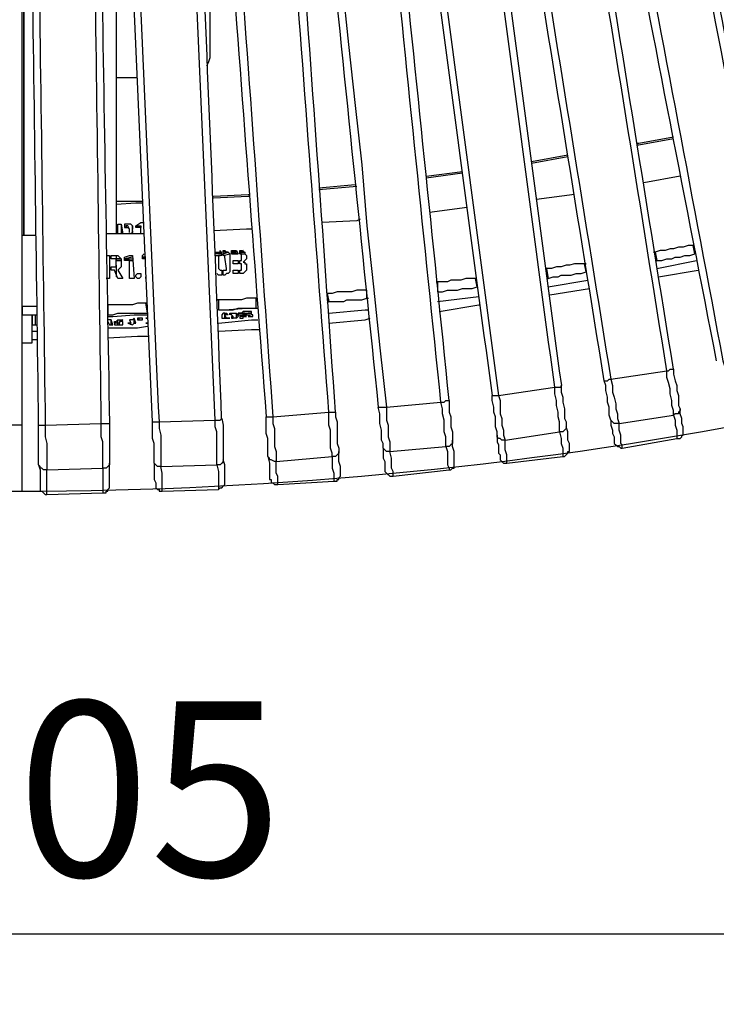
# Model space of a CAD drawing. Units: millimetres. Extents: x -1292 to 1203, y -1917 to 0.
# Drawn here: x 1 to 299, y -1917 to -1495 of the extents above; entities that cross this region are included whole.
import ezdxf

# ---------------------------------------------------------------- set-up
doc = ezdxf.new("R2010")
doc.units = ezdxf.units.MM
doc.layers.add('МАФ', color=255, linetype='Continuous', lineweight=5)
doc.layers.add('Размеры', color=7, linetype='Continuous', lineweight=30)
doc.styles.add('GOST-2.304_Type-B', font='GOST Common Italic.ttf')
doc.dimstyles.new('ISO-25 х30', dxfattribs={"dimtxt": 75, "dimasz": 75, "dimexe": 30, "dimexo": 30, "dimgap": 15, "dimtad": 1, "dimtoh": 1, "dimdec": 0, "dimtxsty": 'GOST-2.304_Type-B', "dimcen": 2.5, "dimadec": 0, "dimazin": 0, "dimtfac": 1, "dimtdec": 0, "dimtmove": 0, "dimatfit": 3, "dimfxl": 1, "dimlwd": -1, "dimarcsym": 0})

# ---------------------------------------------------------------- blocks, each defined once
blk = doc.blocks.new('*D6')
at = {"layer": 'Defpoints', "color": 0, "transparency": 16777216}
for p in [(3167.87, 943.29), (5572.87, 943.29), (3167.87, 253.99)]:
    blk.add_point(p, dxfattribs=at)
at = {"layer": 'Размеры', "color": 0, "lineweight": -2, "transparency": 16777216}
for p, q in [((3167.87, 913.29), (3167.87, 223.99)), ((5572.87, 913.29), (5572.87, 223.99))]:
    blk.add_line(p, q, dxfattribs=at)
at = {"layer": 'Размеры', "color": 0, "transparency": 16777216}
blk.add_line((5497.87, 253.99), (3242.87, 253.99), dxfattribs=at)
for points in [[(3242.87, 266.49), (3242.87, 241.49), (3167.87, 253.99)], [(5497.87, 266.49), (5497.87, 241.49), (5572.87, 253.99)]]:
    blk.add_solid(points, dxfattribs=at)
at = {"layer": 'Размеры', "color": 0, "transparency": 16777216, "insert": (4370.37, 306.49), "char_height": 75, "attachment_point": 5, "style": 'GOST-2.304_Type-B'}
blk.add_mtext('2405', dxfattribs=at)
blk = doc.blocks.new('Скамейка стальная вокруг дерева Авиньон')
at = {"layer": 'МАФ', "lineweight": 25}
for points in [[(330.97, -1208.55, -0.000461), (443.88, -1608.68), (444.59, -1610.8), (445.29, -1613.62), (446, -1615.74), (446.7, -1618.56), (447.41, -1620.68), (448.11, -1622.79), (448.82, -1624.91), (449.53, -1627.03), (472.81, -1619.97), (472.11, -1618.56), (471.4, -1616.44), (470.7, -1614.33), (469.99, -1611.5), (469.29, -1609.39), (468.58, -1607.27), (467.87, -1604.45), (467.17, -1601.62, 0.002564), (353.55, -1202.2)], [(295.69, -1217.73, 0.002878), (397.3, -1620.68), (398.01, -1623.5), (398.72, -1625.62), (398.72, -1628.44), (399.42, -1630.56), (400.13, -1633.38), (400.83, -1635.5), (401.54, -1637.61), (401.54, -1639.02), (424.83, -1633.38), (424.83, -1631.26), (424.12, -1629.14), (423.42, -1627.03), (422.71, -1624.91), (422, -1622.09), (422, -1619.97), (421.3, -1617.15), (420.59, -1615.03, -0.002047), (318.97, -1212.08)], [(259.69, -1225.49, -0.000369), (350.02, -1631.26), (350.02, -1634.08), (350.73, -1636.91), (351.43, -1639.02), (352.14, -1641.85), (352.85, -1643.96), (352.85, -1646.08), (353.55, -1648.2), (354.26, -1650.32), (377.55, -1645.38), (376.84, -1643.26), (376.13, -1641.14), (376.13, -1639.02), (375.43, -1636.2), (374.72, -1634.08), (374.02, -1631.26), (374.02, -1629.14), (373.31, -1626.32, 0.000369), (282.98, -1220.55)], [(223.7, -1232.55, -0.001985), (302.04, -1641.14), (302.74, -1643.26), (303.45, -1646.08), (303.45, -1648.9), (304.15, -1651.02), (304.86, -1653.84), (304.86, -1655.96), (305.56, -1658.08), (305.56, -1659.49), (329.56, -1655.26), (328.85, -1653.14), (328.85, -1651.02), (328.15, -1648.9), (327.44, -1646.79), (327.44, -1643.96), (326.74, -1641.85), (326.03, -1639.02), (326.03, -1636.2, -0.001028), (247.7, -1228.31)], [(187.71, -1238.9, -0.000271), (254.05, -1648.9), (254.75, -1651.73), (254.75, -1654.55), (255.46, -1656.67), (256.17, -1659.49), (256.17, -1661.61), (256.87, -1663.72), (256.87, -1665.84), (257.58, -1667.96), (280.87, -1664.43), (280.87, -1662.31), (280.16, -1660.2), (280.16, -1658.08), (279.45, -1655.26), (279.45, -1653.14), (278.75, -1650.32), (278.04, -1648.2), (278.04, -1645.38, 0.000541), (211.71, -1234.66)], [(151.72, -1243.84, 0.001239), (206.06, -1655.96), (206.77, -1658.08), (206.77, -1660.9), (206.77, -1663.72), (207.47, -1665.84), (207.47, -1668.66), (208.18, -1670.78), (208.18, -1672.9), (208.88, -1675.01), (232.17, -1671.49), (232.17, -1669.37), (232.17, -1667.25), (231.47, -1665.14), (231.47, -1663.02), (230.76, -1660.2), (230.76, -1658.08), (230.06, -1655.26), (230.06, -1652.43, -0.001683), (175.72, -1240.31)], [(160.9, -1690.54), (160.9, -1689.83), (160.9, -1689.13), (160.9, -1688.42), (160.19, -1687.01), (160.19, -1684.89), (160.19, -1682.78), (159.49, -1679.95), (183.48, -1677.84), (183.48, -1675.72), (183.48, -1673.6), (182.77, -1671.49), (182.77, -1668.66), (182.77, -1666.55), (182.07, -1663.72), (182.07, -1661.61), (181.36, -1658.78, -0.001349), (139.73, -1245.25)], [(79.04, -1250.19, -0.001939), (109.38, -1665.14), (109.38, -1667.96), (110.09, -1670.07), (110.09, -1672.9), (110.09, -1675.01), (110.09, -1677.84), (110.79, -1679.95), (110.79, -1682.07), (110.79, -1684.19), (134.79, -1682.07), (134.79, -1680.66), (134.08, -1678.54), (134.08, -1675.72), (134.08, -1673.6), (134.08, -1670.78), (133.38, -1668.66), (133.38, -1665.84), (133.38, -1663.02, -0.00157), (103.03, -1248.78)], [(6.35, -1253.01, -0.000023), (12, -1668.66), (12, -1671.49), (12, -1673.6), (12.7, -1676.43), (12.7, -1678.54), (12.7, -1681.37), (12.7, -1683.48), (12.7, -1685.6), (12.7, -1687.72), (36.7, -1687.01), (36.7, -1685.6), (36.7, -1683.48), (36.7, -1680.66), (36.7, -1678.54), (36.7, -1675.72), (35.99, -1673.6), (35.99, -1670.78), (35.99, -1667.96, 0.000023), (30.34, -1252.31, 0.062258)], [(43.05, -1252.31, 0.001553), (60.69, -1667.25), (60.69, -1670.07), (61.4, -1672.9), (61.4, -1675.01), (61.4, -1677.84), (61.4, -1679.95), (61.4, -1682.78), (61.4, -1684.89), (61.4, -1686.31), (85.39, -1685.6), (85.39, -1683.48), (85.39, -1681.37), (85.39, -1679.25), (85.39, -1676.43), (85.39, -1674.31), (85.39, -1671.49), (84.68, -1669.37), (84.68, -1666.55, 0.000075), (66.34, -1250.89)]]:
    blk.add_lwpolyline(points, format="xyb", dxfattribs=at)
for points in [[(-2.82, -1696.89), (2.12, -1696.89), (2.12, -1696.19), (2.12, -1695.48), (2.12, -1694.77), (2.12, -1693.36), (2.12, -1691.95), (2.12, -1689.83), (2.12, -1687.01), (2.12, -1684.89), (2.12, -1682.07), (2.12, -1678.54), (2.12, -1675.72), (2.12, -1672.19), (2.12, -1668.66), (-2.82, -1668.66)], [(139.02, -1479.54), (141.84, -1505.65), (144.67, -1531.76), (147.49, -1557.16), (149.61, -1583.27), (152.43, -1609.39), (155.25, -1635.5), (158.08, -1660.9), (181.36, -1658.78), (182.07, -1658.78), (182.77, -1658.78), (183.48, -1658.08), (184.19, -1658.08), (184.89, -1658.08), (184.89, -1660.2), (184.89, -1663.02), (185.6, -1665.14), (185.6, -1667.25), (185.6, -1669.37), (186.3, -1671.49), (186.3, -1673.6), (186.3, -1675.01), (186.3, -1675.72), (186.3, -1676.43), (185.6, -1677.13), (184.89, -1677.84), (183.48, -1677.84), (184.19, -1679.95), (184.19, -1682.78), (184.19, -1684.19), (184.19, -1685.6), (184.89, -1687.01), (184.89, -1687.72)], [(2.12, -1668.66), (2.12, -1643.26), (2.12, -1617.15), (2.12, -1591.04), (2.12, -1565.63), (2.12, -1539.52), (2.12, -1514.12), (2.12, -1488.01), (2.12, -1461.9), (2.12, -1436.49), (2.12, -1410.38), (2.12, -1384.98), (2.12, -1358.86), (2.12, -1333.46), (2.12, -1308.05), (2.12, -1281.94), (2.12, -1256.54), (2.12, -1231.13), (-2.82, -1231.13)], [(42.34, -1336.28), (42.34, -1586.8)], [(81.15, -1514.82), (81.86, -1513.41), (82.57, -1511.29), (82.57, -1509.88), (82.57, -1336.99)], [(42.34, -1519.76), (51.52, -1519.76)], [(265.34, -1547.99), (266.05, -1547.99), (280.87, -1545.17)], [(265.34, -1548.7), (266.05, -1548.7), (280.87, -1545.87)], [(220.18, -1555.75), (235.7, -1552.93)], [(220.18, -1556.46), (235.7, -1553.64)], [(175.01, -1562.1), (190.54, -1559.99)], [(175.01, -1562.81), (190.54, -1560.69)], [(283.69, -1562.1), (268.16, -1564.93)], [(129.14, -1567.04), (144.67, -1565.63)], [(129.14, -1567.75), (145.37, -1566.34)], [(83.98, -1570.57), (98.8, -1569.87), (99.5, -1569.87)], [(83.98, -1571.28), (98.8, -1570.57), (99.5, -1570.57)], [(238.52, -1569.87), (222.29, -1571.98)], [(42.34, -1572.69), (50.81, -1572.69), (53.63, -1572.69)], [(42.34, -1574.1), (50.81, -1573.4), (53.63, -1573.4)], [(192.65, -1575.51), (176.42, -1577.63)], [(146.78, -1580.45), (145.37, -1581.16), (130.55, -1581.86)], [(43.05, -1586.8), (43.05, -1582.57), (44.46, -1582.57), (45.16, -1586.8)], [(44.46, -1582.57), (44.46, -1586.8)], [(49.4, -1586.8), (49.4, -1586.1), (49.4, -1584.69), (49.4, -1583.27), (48.69, -1582.57), (47.99, -1582.57), (47.28, -1582.57), (45.87, -1582.57), (45.87, -1583.98), (46.58, -1583.98), (47.28, -1583.98), (47.99, -1584.69), (47.28, -1583.27), (46.58, -1583.27)], [(45.87, -1583.27), (46.58, -1583.27), (46.58, -1583.98)], [(47.99, -1586.1), (47.99, -1584.69)], [(49.4, -1586.1), (49.4, -1585.39), (49.4, -1583.27), (49.4, -1584.69)], [(52.93, -1586.8), (52.93, -1583.98), (50.81, -1583.98), (50.81, -1583.27), (52.93, -1581.86), (54.34, -1581.86)], [(50.81, -1583.27), (52.93, -1583.27), (52.93, -1583.98)], [(100.21, -1584.69), (98.09, -1584.69), (83.98, -1585.39)], [(7.76, -1587.51), (2.12, -1587.51)], [(54.34, -1586.8), (50.1, -1586.8), (38.11, -1586.8)], [(49.4, -1585.39), (49.4, -1586.1), (48.69, -1586.8)], [(289.33, -1591.74), (289.33, -1591.74)], [(289.33, -1591.74), (289.33, -1591.74)], [(38.11, -1595.98), (39.52, -1595.98), (39.52, -1605.86), (38.11, -1605.86)], [(42.34, -1595.98), (42.34, -1598.09), (44.46, -1598.09)], [(43.75, -1597.39), (42.34, -1597.39), (44.46, -1597.39)], [(49.4, -1596.68), (45.87, -1597.39), (49.4, -1597.39)], [(55.04, -1597.39), (53.63, -1597.39), (53.63, -1595.98), (54.34, -1595.27)], [(87.51, -1595.27), (84.68, -1595.27), (84.68, -1594.57), (85.39, -1594.57), (86.8, -1594.57), (86.8, -1593.86), (87.51, -1595.98), (86.8, -1595.98), (86.09, -1595.98), (86.09, -1596.68), (86.09, -1601.62), (86.8, -1602.33), (87.51, -1602.33), (87.51, -1604.45), (86.8, -1604.45), (86.09, -1604.45), (85.39, -1603.74)], [(84.68, -1594.57), (87.51, -1594.57)], [(84.68, -1595.98), (86.8, -1595.98)], [(88.21, -1595.27), (90.33, -1594.57), (88.92, -1594.57), (88.21, -1594.57)], [(88.21, -1595.98), (91.03, -1595.27)], [(88.21, -1595.98), (88.21, -1595.98)], [(88.92, -1594.57), (88.92, -1594.57)], [(88.92, -1594.57), (88.92, -1594.57)], [(91.74, -1595.27), (94.56, -1595.27)], [(95.27, -1593.86), (95.27, -1593.86)], [(96.68, -1593.86), (95.27, -1594.57), (97.39, -1594.57)], [(95.27, -1595.27), (95.27, -1595.27)], [(95.27, -1595.27), (97.39, -1595.27)], [(290.04, -1595.27), (290.04, -1595.27)], [(42.34, -1600.21), (42.34, -1605.15)], [(47.99, -1598.09), (49.4, -1598.09)], [(226.53, -1601.62), (226.53, -1601.62)], [(226.53, -1601.62), (226.53, -1601.62)], [(273.1, -1598.09), (273.81, -1598.09)], [(273.81, -1601.62), (290.75, -1598.09)], [(55.04, -1605.86), (55.04, -1605.15)], [(55.04, -1605.86), (55.04, -1605.86)], [(87.51, -1602.33), (87.51, -1602.33)], [(196.18, -1605.86), (196.18, -1605.86)], [(196.18, -1605.86), (196.18, -1605.86)], [(226.53, -1605.86), (227.23, -1605.86)], [(243.46, -1603.03), (243.46, -1603.03)], [(274.51, -1605.15), (291.45, -1602.33)], [(196.89, -1609.39), (196.89, -1609.39)], [(227.23, -1609.39), (244.17, -1606.56)], [(227.94, -1612.91), (244.88, -1610.09)], [(102.33, -1614.33), (102.33, -1614.33)], [(102.33, -1614.33), (102.33, -1614.33)], [(132.67, -1612.21), (132.67, -1612.21)], [(132.67, -1612.21), (132.67, -1612.21)], [(149.61, -1610.8), (149.61, -1610.8)], [(149.61, -1610.8), (149.61, -1610.8)], [(149.61, -1614.33), (150.31, -1614.33)], [(179.95, -1611.5), (179.95, -1611.5)], [(179.95, -1615.74), (197.59, -1613.62)], [(6.35, -1624.91), (6.35, -1625.62), (7.76, -1625.62), (8.47, -1625.62), (8.47, -1624.91), (8.47, -1624.2), (8.47, -1622.79), (8.47, -1622.09), (8.47, -1621.38), (8.47, -1617.85), (7.76, -1617.85), (7.06, -1617.85), (6.35, -1617.85), (5.65, -1617.85), (4.94, -1617.85), (4.23, -1617.85), (3.53, -1617.85), (2.12, -1617.85), (2.12, -1621.38), (3.53, -1621.38), (4.23, -1621.38), (4.94, -1621.38), (5.65, -1621.38), (6.35, -1621.38), (7.06, -1621.38), (7.76, -1621.38), (8.47, -1621.38)], [(8.47, -1617.85), (8.47, -1617.85)], [(8.47, -1617.85), (8.47, -1617.85)], [(38.81, -1617.15), (38.81, -1617.15)], [(38.81, -1617.15), (38.81, -1617.15)], [(88.92, -1619.27), (98.09, -1618.56)], [(102.33, -1618.56), (103.03, -1618.56)], [(132.67, -1616.44), (133.38, -1615.74)], [(180.66, -1619.97), (197.59, -1617.15), (198.3, -1617.15)], [(2.12, -1633.38), (6.35, -1633.38), (6.35, -1621.38), (6.35, -1622.09), (6.35, -1622.79), (6.35, -1624.2), (6.35, -1624.91), (6.35, -1625.62)], [(7.76, -1625.62), (7.76, -1624.91), (7.76, -1624.2), (7.76, -1622.79), (7.76, -1622.09), (7.76, -1621.38)], [(8.47, -1621.38), (8.47, -1621.38)], [(38.81, -1621.38), (38.81, -1621.38)], [(38.81, -1622.09), (40.93, -1622.09), (50.1, -1621.38), (55.75, -1621.38)], [(55.75, -1620.68), (55.75, -1620.68)], [(86.09, -1619.27), (86.09, -1619.27)], [(88.92, -1620.68), (88.21, -1620.68), (87.51, -1621.38), (87.51, -1622.79), (88.21, -1622.79), (88.92, -1622.79), (89.62, -1622.79), (90.33, -1622.79), (89.62, -1622.79), (88.92, -1621.38), (88.92, -1622.79), (88.92, -1621.38), (88.92, -1620.68), (89.62, -1620.68), (90.33, -1621.38), (89.62, -1621.38), (88.92, -1621.38)], [(87.51, -1621.38), (87.51, -1621.38)], [(88.92, -1619.27), (88.92, -1619.27)], [(88.92, -1619.27), (88.92, -1619.27)], [(89.62, -1621.38), (89.62, -1620.68)], [(91.74, -1622.09), (91.74, -1622.79), (92.45, -1622.79), (92.45, -1622.09), (91.74, -1621.38), (91.74, -1620.68), (91.03, -1621.38), (91.03, -1620.68), (91.74, -1620.68), (92.45, -1620.68), (93.15, -1620.68), (93.86, -1620.68), (94.56, -1622.09), (93.86, -1622.79), (93.15, -1622.79), (92.45, -1622.79)], [(91.03, -1621.38), (91.03, -1621.38)], [(91.74, -1621.38), (91.74, -1620.68)], [(92.45, -1622.09), (91.74, -1622.09), (91.74, -1622.79)], [(93.86, -1622.79), (93.86, -1620.68)], [(94.56, -1620.68), (94.56, -1620.68)], [(96.68, -1620.68), (96.68, -1620.68)], [(97.39, -1622.09), (97.39, -1622.09)], [(98.8, -1622.09), (98.8, -1622.09)], [(98.8, -1622.09), (98.8, -1622.09)], [(99.5, -1621.38), (99.5, -1621.38)], [(99.5, -1622.09), (99.5, -1622.09)], [(100.21, -1620.68), (100.21, -1619.97)], [(100.91, -1621.38), (100.91, -1621.38)], [(100.91, -1622.09), (100.91, -1621.38)], [(133.38, -1620.68), (148.9, -1619.27), (150.31, -1619.27)], [(38.81, -1624.2), (39.52, -1625.62), (40.22, -1625.62), (40.93, -1625.62), (40.22, -1623.5), (39.52, -1623.5), (38.81, -1623.5)], [(38.81, -1627.03), (51.52, -1627.03), (55.75, -1626.32)], [(40.22, -1625.62), (40.22, -1623.5)], [(43.75, -1625.62), (43.75, -1624.91), (43.05, -1624.91), (42.34, -1624.91), (41.64, -1624.91), (41.64, -1624.2), (42.34, -1624.2), (43.05, -1623.5), (43.75, -1623.5), (44.46, -1623.5), (45.16, -1623.5), (43.75, -1624.2)], [(41.64, -1625.62), (41.64, -1625.62)], [(42.34, -1624.91), (42.34, -1624.2)], [(43.05, -1625.62), (43.05, -1624.91), (43.05, -1623.5)], [(43.75, -1624.91), (43.75, -1624.91)], [(45.16, -1624.91), (45.16, -1624.91)], [(45.16, -1624.91), (45.16, -1624.91)], [(47.28, -1624.91), (47.28, -1624.91)], [(47.28, -1624.91), (47.28, -1624.91)], [(48.69, -1625.62), (48.69, -1624.91)], [(50.1, -1624.91), (50.1, -1622.79)], [(52.22, -1623.5), (52.22, -1622.79)], [(55.04, -1624.91), (55.04, -1624.91)], [(86.09, -1624.91), (100.21, -1623.5), (103.03, -1623.5)], [(89.62, -1622.79), (89.62, -1622.79)], [(90.33, -1622.79), (90.33, -1622.79)], [(90.33, -1622.79), (90.33, -1622.79)], [(90.33, -1622.79), (90.33, -1622.79)], [(91.74, -1622.79), (91.74, -1622.79)], [(133.38, -1624.91), (148.9, -1623.5), (151.02, -1622.79)], [(6.35, -1628.44), (8.47, -1628.44)], [(38.81, -1631.26), (51.52, -1630.56), (56.46, -1630.56)], [(86.09, -1628.44), (100.21, -1627.73), (103.74, -1627.73)], [(6.35, -1631.97), (8.47, -1631.97)], [(258.99, -1678.54), (258.99, -1677.84), (258.99, -1677.13), (258.28, -1676.43), (258.28, -1674.31), (258.28, -1672.9), (257.58, -1670.78), (257.58, -1667.96), (256.17, -1667.96), (255.46, -1667.96), (254.75, -1667.25), (254.05, -1666.55), (253.34, -1664.43), (253.34, -1663.02), (253.34, -1660.9), (252.64, -1658.78), (252.64, -1656.67), (251.93, -1653.84), (251.93, -1651.73), (251.23, -1649.61), (251.93, -1649.61), (252.64, -1649.61), (253.34, -1648.9), (254.05, -1648.9), (278.04, -1645.38), (278.75, -1645.38), (279.45, -1644.67), (280.16, -1644.67), (280.87, -1644.67), (280.87, -1646.79), (281.57, -1649.61), (282.28, -1651.73), (282.28, -1653.84), (282.98, -1655.96), (282.98, -1658.08), (282.98, -1660.2), (283.69, -1661.61), (283.69, -1662.31), (282.98, -1663.02), (282.98, -1663.72), (281.57, -1663.72), (280.87, -1664.43), (281.57, -1666.55), (281.57, -1668.66), (282.28, -1670.78), (282.28, -1672.19), (282.28, -1673.6), (282.28, -1674.31)], [(209.59, -1684.89), (209.59, -1684.19), (209.59, -1682.78), (209.59, -1681.37), (208.88, -1679.25), (208.88, -1677.13), (208.88, -1675.01), (207.47, -1675.01), (206.77, -1674.31), (206.06, -1674.31), (205.36, -1673.6), (205.36, -1672.9), (205.36, -1671.49), (204.65, -1669.37), (204.65, -1667.25), (204.65, -1665.14), (203.95, -1663.02), (203.95, -1660.9), (203.24, -1658.08), (203.24, -1655.96), (203.95, -1655.96), (204.65, -1655.96), (205.36, -1655.96), (206.06, -1655.96), (230.06, -1652.43), (230.76, -1652.43), (231.47, -1652.43), (232.17, -1652.43), (232.88, -1652.43), (232.88, -1651.73), (232.88, -1654.55), (233.58, -1656.67), (233.58, -1658.78), (234.29, -1661.61), (234.29, -1663.72), (234.29, -1665.84), (235, -1667.25), (235, -1669.37), (235, -1670.07), (234.29, -1670.78), (233.58, -1671.49), (232.17, -1671.49), (232.88, -1674.31), (232.88, -1676.43), (233.58, -1678.54), (233.58, -1679.95), (233.58, -1680.66), (233.58, -1681.37), (233.58, -1682.07)], [(111.5, -1694.07), (111.5, -1693.36), (111.5, -1691.95), (111.5, -1690.54), (110.79, -1689.13), (110.79, -1686.31), (110.79, -1684.19), (110.09, -1684.19), (108.68, -1683.48), (107.97, -1683.48), (107.97, -1682.78), (107.27, -1682.07), (107.27, -1680.66), (107.27, -1678.54), (107.27, -1676.43), (107.27, -1674.31), (106.56, -1672.19), (106.56, -1670.07), (106.56, -1667.25), (106.56, -1665.14), (107.27, -1665.14), (107.97, -1665.14), (108.68, -1665.14), (109.38, -1665.14), (133.38, -1663.02), (134.08, -1663.02), (134.79, -1663.02), (135.49, -1663.02), (136.2, -1663.02), (136.2, -1665.14), (136.9, -1667.25), (136.9, -1670.07), (136.9, -1672.19), (136.9, -1674.31), (136.9, -1676.43), (137.61, -1678.54), (137.61, -1679.95), (137.61, -1680.66), (136.9, -1681.37), (136.2, -1682.07), (135.49, -1682.07), (134.79, -1682.07), (134.79, -1684.89), (134.79, -1687.01), (135.49, -1689.13), (135.49, -1690.54), (135.49, -1691.95), (135.49, -1692.66)], [(156.66, -1678.54), (156.66, -1676.43), (155.96, -1675.01), (155.96, -1672.9), (155.96, -1670.78), (155.25, -1667.96), (155.25, -1665.84), (155.25, -1663.72), (154.55, -1660.9), (155.25, -1660.9), (155.96, -1660.9), (156.66, -1660.9), (157.37, -1660.9), (158.08, -1660.9), (158.08, -1663.72), (158.08, -1666.55), (158.78, -1668.66), (158.78, -1671.49), (158.78, -1673.6), (159.49, -1675.72), (159.49, -1677.84), (159.49, -1679.95), (158.78, -1679.95), (158.08, -1679.95), (157.37, -1679.25), (156.66, -1678.54), (156.66, -1680.66), (156.66, -1682.78), (157.37, -1684.19), (157.37, -1685.6), (157.37, -1687.01), (157.37, -1687.72), (157.37, -1688.42), (158.08, -1689.13), (158.78, -1689.83), (159.49, -1690.54), (160.19, -1690.54), (160.9, -1690.54), (184.89, -1687.72), (185.6, -1687.72), (186.3, -1687.01), (187.01, -1687.01), (187.01, -1686.31), (187.01, -1685.6), (187.01, -1684.89), (187.01, -1684.19), (187.01, -1683.48), (187.01, -1682.78), (187.01, -1681.37), (187.01, -1679.95), (186.3, -1677.84), (186.3, -1675.01)], [(254.05, -1666.55), (254.05, -1668.66), (254.75, -1670.78), (254.75, -1672.19), (255.46, -1673.6), (255.46, -1675.01), (255.46, -1675.72), (255.46, -1676.43), (256.17, -1677.13), (256.87, -1677.84), (257.58, -1677.84), (258.28, -1678.54), (258.99, -1678.54), (282.28, -1674.31), (282.98, -1674.31), (283.69, -1674.31), (284.39, -1673.6), (284.39, -1672.9), (285.1, -1672.9), (285.1, -1672.19), (285.1, -1671.49), (285.1, -1670.78), (285.1, -1670.07), (285.1, -1669.37), (284.39, -1667.96), (284.39, -1665.84), (283.69, -1663.72), (283.69, -1661.61)], [(12.7, -1698.3), (12.7, -1697.6), (12.7, -1696.89), (12.7, -1696.19), (12.7, -1694.07), (12.7, -1692.66), (12.7, -1690.54), (12.7, -1687.72), (11.29, -1687.72), (10.59, -1687.01), (9.88, -1687.01), (9.88, -1686.31), (9.17, -1685.6), (9.17, -1684.19), (9.17, -1682.07), (9.17, -1679.95), (9.17, -1677.84), (9.17, -1675.72), (9.17, -1672.9), (9.17, -1670.78), (9.17, -1668.66), (9.88, -1668.66), (10.59, -1668.66), (11.29, -1668.66), (12, -1668.66), (35.99, -1667.96), (36.7, -1667.96), (37.4, -1667.96), (38.11, -1667.96), (38.81, -1667.96), (39.52, -1667.96), (39.52, -1670.07), (39.52, -1672.9), (39.52, -1675.01), (39.52, -1677.13), (39.52, -1679.25), (39.52, -1681.37), (39.52, -1683.48), (39.52, -1684.89), (39.52, -1685.6), (38.81, -1686.31), (38.11, -1687.01), (37.4, -1687.01), (36.7, -1687.01), (36.7, -1689.83), (36.7, -1691.95), (36.7, -1694.07), (36.7, -1695.48), (36.7, -1696.89), (36.7, -1697.6)], [(62.1, -1696.89), (62.1, -1696.19), (62.1, -1694.77), (62.1, -1693.36), (62.1, -1691.25), (62.1, -1689.13), (61.4, -1686.31), (60.69, -1686.31), (59.98, -1686.31), (59.28, -1685.6), (58.57, -1684.89), (58.57, -1682.78), (58.57, -1680.66), (58.57, -1678.54), (58.57, -1676.43), (57.87, -1674.31), (57.87, -1672.19), (57.87, -1670.07), (57.87, -1667.25), (58.57, -1667.25), (59.28, -1667.25), (59.98, -1667.25), (60.69, -1667.25), (84.68, -1666.55), (85.39, -1666.55), (86.09, -1666.55), (86.8, -1666.55), (87.51, -1665.84), (88.21, -1668.66), (88.21, -1670.78), (88.21, -1672.9), (88.21, -1675.72), (88.21, -1677.84), (88.21, -1679.95), (88.21, -1681.37), (88.21, -1683.48), (88.21, -1684.19), (87.51, -1684.89), (86.8, -1685.6), (85.39, -1685.6), (86.09, -1688.42), (86.09, -1690.54), (86.09, -1691.95), (86.09, -1694.07), (86.09, -1694.77), (86.09, -1695.48), (86.09, -1696.19)], [(205.36, -1672.9), (205.36, -1675.72), (206.06, -1677.13), (206.06, -1679.25), (206.06, -1680.66), (206.77, -1681.37), (206.77, -1682.07), (206.77, -1682.78), (206.77, -1683.48), (207.47, -1684.19), (208.18, -1684.89), (208.88, -1684.89), (209.59, -1684.89), (233.58, -1682.07), (234.29, -1682.07), (235, -1681.37), (235.7, -1680.66), (235.7, -1679.95), (236.41, -1679.95), (236.41, -1679.25), (236.41, -1678.54), (236.41, -1677.84), (236.41, -1676.43), (235.7, -1675.01), (235.7, -1673.6), (235.7, -1671.49), (235, -1669.37)], [(107.27, -1682.07), (107.97, -1684.89), (107.97, -1686.31), (107.97, -1688.42), (107.97, -1689.83), (107.97, -1690.54), (107.97, -1691.25), (107.97, -1691.95), (108.68, -1691.95), (108.68, -1692.66), (108.68, -1693.36), (109.38, -1693.36), (110.09, -1694.07), (110.79, -1694.07), (111.5, -1694.07), (135.49, -1692.66), (136.2, -1692.66), (136.9, -1692.66), (136.9, -1691.95), (137.61, -1691.95), (137.61, -1691.25), (138.32, -1690.54), (138.32, -1689.83), (138.32, -1689.13), (138.32, -1688.42), (138.32, -1687.72), (138.32, -1686.31), (137.61, -1684.19), (137.61, -1682.07), (137.61, -1679.95)], [(9.17, -1685.6), (9.88, -1687.72), (9.88, -1689.83), (9.88, -1691.95), (9.88, -1693.36), (9.88, -1694.07), (9.88, -1694.77), (9.88, -1695.48), (9.88, -1696.19), (9.88, -1696.89), (10.59, -1696.89), (11.29, -1697.6), (12, -1698.3), (12.7, -1698.3), (36.7, -1697.6), (37.4, -1697.6), (38.11, -1697.6), (38.11, -1696.89), (38.81, -1696.89), (38.81, -1696.19), (39.52, -1695.48), (39.52, -1694.77), (39.52, -1694.07), (39.52, -1692.66), (39.52, -1691.25), (39.52, -1689.83), (39.52, -1687.72), (39.52, -1684.89)], [(58.57, -1684.89), (58.57, -1687.01), (58.57, -1689.13), (58.57, -1690.54), (58.57, -1691.95), (59.28, -1693.36), (59.28, -1694.07), (59.28, -1694.77), (59.28, -1695.48), (59.98, -1696.19), (60.69, -1696.19), (60.69, -1696.89), (61.4, -1696.89), (62.1, -1696.89), (86.09, -1696.19), (86.8, -1695.48), (87.51, -1695.48), (88.21, -1694.77), (88.92, -1694.07), (88.92, -1693.36), (88.92, -1692.66), (88.92, -1691.95), (88.92, -1690.54), (88.92, -1689.13), (88.92, -1687.72), (88.92, -1685.6), (88.21, -1683.48)]]:
    blk.add_lwpolyline(points, dxfattribs=at)
for points in [[(2.82, -1587.51), (2.82, -1336.99)], [(289.33, -1591.74), (287.22, -1591.74), (285.1, -1592.45), (282.98, -1592.45), (280.87, -1593.15), (279.45, -1593.15), (277.34, -1593.86), (275.22, -1593.86), (273.1, -1594.57), (273.81, -1598.09), (275.93, -1598.09), (278.04, -1597.39), (280.16, -1597.39), (281.57, -1596.68), (283.69, -1596.68), (285.81, -1595.98), (287.92, -1595.98), (290.04, -1595.27)], [(40.22, -1597.39), (40.22, -1595.98), (41.64, -1595.98), (43.05, -1595.98), (43.75, -1596.68), (44.46, -1597.39), (44.46, -1598.09), (44.46, -1600.21), (44.46, -1600.92), (43.75, -1601.62), (43.05, -1602.33), (45.16, -1605.86), (43.05, -1605.86), (41.64, -1602.33), (40.22, -1602.33), (40.22, -1600.92), (41.64, -1600.92), (42.34, -1600.92), (42.34, -1600.21), (42.34, -1598.09), (42.34, -1597.39), (41.64, -1597.39)], [(49.4, -1595.98), (50.1, -1605.86), (47.99, -1605.86), (47.99, -1598.09), (45.87, -1598.09), (45.87, -1596.68), (47.99, -1595.98)], [(55.04, -1596.68), (53.63, -1596.68)], [(88.21, -1604.45), (88.21, -1602.33), (88.92, -1602.33), (89.62, -1602.33), (89.62, -1601.62), (88.92, -1596.68), (88.92, -1595.98), (88.21, -1595.98), (88.21, -1593.86), (88.92, -1593.86), (89.62, -1594.57), (90.33, -1594.57), (91.03, -1595.27), (91.03, -1595.98), (91.03, -1601.62), (91.03, -1603.03), (90.33, -1603.74), (89.62, -1603.74), (88.92, -1604.45)], [(93.86, -1593.86), (94.56, -1595.27), (91.74, -1595.27), (91.74, -1593.86)], [(93.86, -1594.57), (91.74, -1594.57)], [(95.27, -1603.74), (95.27, -1602.33), (95.97, -1602.33), (95.97, -1601.62), (95.97, -1600.21), (95.97, -1599.51), (95.27, -1599.51), (95.27, -1598.09), (95.97, -1598.09), (95.97, -1597.39), (95.97, -1595.98), (95.97, -1595.27), (95.27, -1595.27), (95.27, -1593.86), (95.97, -1593.86), (97.39, -1594.57), (97.39, -1595.27), (98.09, -1595.98), (98.09, -1597.39), (97.39, -1598.09), (96.68, -1598.8), (97.39, -1598.8), (97.39, -1599.51), (98.09, -1599.51), (98.09, -1600.21), (98.09, -1601.62), (98.09, -1602.33), (97.39, -1603.03), (96.68, -1603.74), (95.97, -1603.74)], [(273.1, -1594.57), (272.4, -1594.57)], [(94.56, -1598.09), (94.56, -1599.51), (92.45, -1599.51), (92.45, -1598.09)], [(242.76, -1599.51), (240.64, -1599.51), (238.52, -1599.51), (236.41, -1600.21), (235, -1600.21), (232.88, -1600.92), (230.76, -1600.92), (228.64, -1601.62), (226.53, -1601.62), (227.23, -1605.86), (229.35, -1605.15), (231.47, -1605.15), (232.88, -1604.45), (235, -1604.45), (237.11, -1604.45), (239.23, -1603.74), (241.35, -1603.74), (243.46, -1603.03)], [(243.46, -1599.51), (242.76, -1599.51)], [(51.52, -1603.74), (52.22, -1603.74), (52.93, -1603.74), (52.93, -1604.45), (52.93, -1605.15), (52.22, -1605.86), (51.52, -1605.86), (50.81, -1605.15), (50.81, -1604.45)], [(94.56, -1602.33), (94.56, -1603.74), (92.45, -1603.74), (92.45, -1602.33)], [(196.18, -1605.86), (194.07, -1605.86), (191.95, -1605.86), (189.83, -1606.56), (187.71, -1606.56), (185.6, -1606.56), (184.19, -1607.27), (182.07, -1607.27), (179.95, -1607.27), (179.95, -1611.5), (182.07, -1611.5), (184.19, -1610.8), (186.3, -1610.8), (188.42, -1610.8), (190.54, -1610.09), (192.65, -1610.09), (194.77, -1610.09), (196.89, -1609.39)], [(179.95, -1607.27), (179.25, -1607.27)], [(102.33, -1614.33), (100.21, -1614.33), (98.09, -1614.33), (95.97, -1615.03), (93.86, -1615.03), (91.74, -1615.03), (90.33, -1615.03), (88.21, -1615.03), (86.09, -1615.03), (86.09, -1619.27), (88.21, -1619.27), (90.33, -1619.27), (92.45, -1619.27), (94.56, -1618.56), (96.68, -1618.56), (98.8, -1618.56), (100.91, -1618.56), (102.33, -1618.56)], [(149.61, -1610.8), (147.49, -1610.8), (145.37, -1610.8), (143.26, -1611.5), (141.14, -1611.5), (139.02, -1611.5), (136.9, -1611.5), (134.79, -1612.21), (132.67, -1612.21), (133.38, -1615.74), (135.49, -1615.74), (137.61, -1615.74), (139.73, -1615.74), (141.14, -1615.03), (143.26, -1615.03), (145.37, -1615.03), (147.49, -1615.03), (149.61, -1614.33)], [(55.04, -1616.44), (52.93, -1616.44), (51.52, -1616.44), (49.4, -1617.15), (47.28, -1617.15), (45.16, -1617.15), (43.05, -1617.15), (40.93, -1617.15), (38.81, -1617.15), (38.81, -1621.38), (40.93, -1621.38), (43.05, -1620.68), (45.16, -1620.68), (47.28, -1620.68), (49.4, -1620.68), (51.52, -1620.68), (53.63, -1620.68), (55.75, -1620.68)], [(55.75, -1616.44), (55.04, -1616.44)], [(86.09, -1615.03), (85.39, -1615.03)], [(94.56, -1620.68), (95.27, -1620.68), (95.97, -1620.68), (96.68, -1620.68), (97.39, -1620.68), (98.09, -1620.68), (98.8, -1620.68), (99.5, -1620.68), (100.21, -1620.68), (100.21, -1619.97), (99.5, -1619.97), (98.8, -1619.97), (98.09, -1619.97), (97.39, -1619.97), (96.68, -1619.97), (95.97, -1620.68), (95.27, -1620.68)], [(98.8, -1622.09), (100.21, -1622.09), (100.91, -1622.09), (100.91, -1621.38), (100.21, -1621.38), (100.21, -1620.68), (98.8, -1620.68), (97.39, -1621.38), (97.39, -1620.68), (96.68, -1620.68), (95.97, -1620.68), (95.27, -1620.68), (94.56, -1620.68), (94.56, -1621.38), (95.27, -1621.38), (95.97, -1621.38), (96.68, -1621.38), (98.09, -1621.38), (98.8, -1621.38), (99.5, -1621.38), (99.5, -1622.09)], [(97.39, -1622.09), (96.68, -1622.09), (95.97, -1622.09), (95.27, -1622.09), (95.27, -1622.79), (95.97, -1622.79), (96.68, -1622.79), (96.68, -1622.09), (97.39, -1622.09), (98.09, -1622.09)], [(96.68, -1620.68), (96.68, -1621.38)], [(43.75, -1624.2), (43.75, -1624.91), (43.05, -1624.91), (42.34, -1624.91), (41.64, -1624.91), (41.64, -1625.62), (42.34, -1625.62), (43.05, -1625.62), (44.46, -1625.62), (45.16, -1625.62), (45.16, -1624.91), (45.16, -1624.2), (44.46, -1624.2)], [(50.1, -1622.79), (49.4, -1623.5), (48.69, -1623.5), (47.99, -1623.5), (48.69, -1624.91), (47.28, -1624.91), (49.4, -1625.62), (50.1, -1624.91), (50.81, -1624.91)], [(53.63, -1623.5), (53.63, -1622.79), (52.93, -1622.79), (52.22, -1622.79), (51.52, -1622.79), (51.52, -1623.5), (52.22, -1623.5), (52.93, -1623.5)], [(55.75, -1622.79), (55.04, -1622.79)], [(55.04, -1624.91), (55.75, -1624.91)], [(90.33, -1622.79), (91.03, -1622.79)]]:
    blk.add_lwpolyline(points, close=True, dxfattribs=at)
for centre, radius, start, end in [((109699.54, 22775.11), 112013.41, 192.3698487, 192.582055), ((41137.99, 8885.67), 42076.5, 193.89559, 194.460539), ((75707.96, 13076.64), 76801.41, 190.7345399, 191.0438801), ((-41966.23, -10781.39), 43290.63, 12.201412, 12.750492), ((-377478.1, -62551.93), 382637.6, 9.1591531, 9.2213455), ((75678.32, 13070.99), 76801.41, 190.7345399, 191.0438801), ((82887.62, 9492.64), 83402.65, 187.3942946, 187.6789044), ((-377507.74, -62556.87), 382637.6, 9.1591531, 9.2213455), ((-594696.94, -62463.01), 597981.3, 5.8361321, 5.87589507), ((70470.13, 7833.87), 70904.81, 187.3561499, 187.691491), ((-58333.43, -3946.46), 58465.43, 2.2355597, 2.6418828), ((66038.02, 3372.83), 66123.66, 184.009702, 184.3696022), ((-56823.37, -5627.29), 57097.36, 3.981254, 4.39805), ((76308.65, 6240.92), 76562.95, 185.6138784, 185.9238614), ((-2242031.08, -31965.1), 2242244.94, 0.77418429, 0.78478836), ((62973.64, -497.16), 62945.01, 180.6880322, 181.0657833), ((-1375089.66, -62369.16), 1376486.63, 2.5275154, 2.54477496)]:
    blk.add_arc(centre, radius, start, end, dxfattribs=at)
at = {"layer": 'Размеры'}
blk.add_arc((0, 0), 1696.89, 224.87492, 315.12508, dxfattribs=at)
dim = blk.add_linear_dim(base=(-1202.5, -1886.57), p1=(1202.5, -1197.26), p2=(-1202.5, -1197.26), dimstyle='ISO-25 х30', dxfattribs=at)
dim.commit()
dim.dimension.update_dxf_attribs({"geometry": '*D6', "text_midpoint": (0, -1886.57), "dimtype": 128, "insert": (-4370.37, -2140.55)})

msp = doc.modelspace()

# ---------------------------------------------------------------- block references
at = {"layer": 'Размеры'}
msp.add_blockref('Скамейка стальная вокруг дерева Авиньон', (0, 0), dxfattribs=at)

doc.saveas('drawing.dxf')
